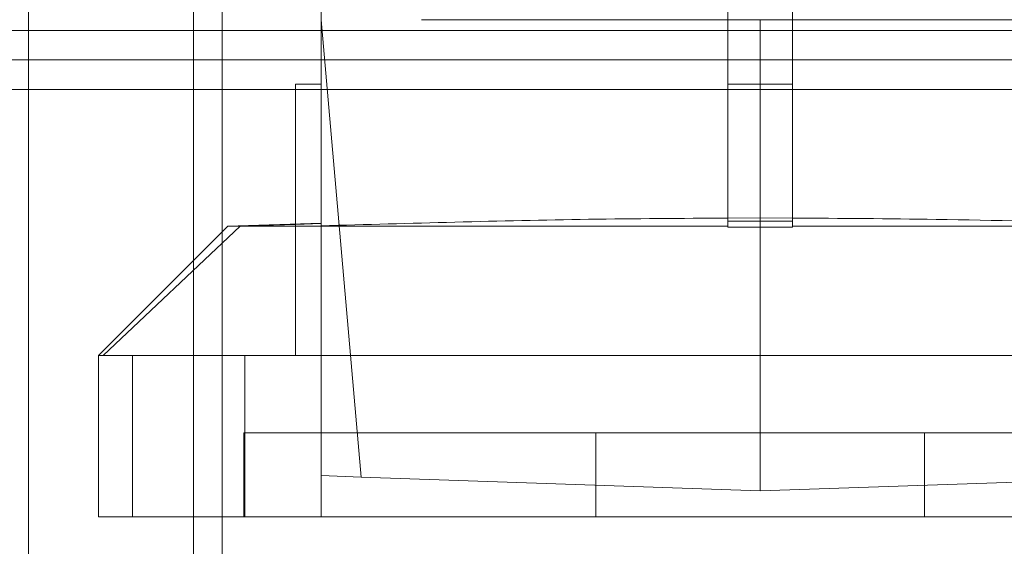
# Model space of a CAD drawing. Units: inches. Extents: x 0.3 to 10.6, y 0.2 to 8.2.
# Drawn here: x 7 to 7.3, y 4.8 to 5 of the extents above; entities that cross this region are included whole.
import ezdxf

# ---------------------------------------------------------------- set-up
doc = ezdxf.new("R2010")
doc.units = ezdxf.units.IN
doc.header["$MEASUREMENT"] = 0

msp = doc.modelspace()

# ---------------------------------------------------------------- linework, layer by layer
at = {"lineweight": 0}
for p, q in [((7.07575013, 3.44453918), (7.07575013, 5.61328918)), ((7.01675013, 5.40509514), (7.01675013, 3.44453918)), ((7.06700013, 3.44453918), (7.06700013, 5.29297668)), ((7.10601213, 4.97051408), (7.11821263, 4.83106167)), ((7.13652394, 4.97051408), (7.2398704, 4.97051408)), ((7.2398704, 4.95082904), (7.2398704, 4.97051408)), ((7.2398704, 4.97051408), (7.34321685, 4.97051408)), ((8.06122513, 4.96722668), (6.41602513, 4.96722668)), ((8.06122513, 4.95822668), (6.41602513, 4.95822668)), ((7.09813811, 4.94922668), (7.38160268, 4.94922668)), ((7.24971292, 4.95082904), (7.23002788, 4.95082904)), ((7.2398704, 4.95082904), (7.2398704, 4.91009977)), ((7.2398704, 4.91009977), (7.23002788, 4.91001615)), ((7.2398704, 4.91009977), (7.23002788, 4.91001615)), ((7.24971292, 4.91001394), (7.2398704, 4.91009977)), ((7.2398704, 4.82681329), (7.2398704, 4.91009977)), ((7.24971292, 4.91001394), (7.2398704, 4.91009977)), ((7.0812511, 4.90752195), (7.0394902, 4.86815187)), ((7.0812511, 4.90752195), (7.0394902, 4.86815187)), ((7.09813811, 4.90805634), (7.0812511, 4.90752195)), ((7.09813811, 4.90805634), (7.0812511, 4.90752195)), ((7.10601213, 4.90832072), (7.09813811, 4.90805634)), ((7.10601213, 4.90832072), (7.09813811, 4.90805634)), ((7.09813811, 4.90824374), (7.09813811, 4.90805634)), ((7.09813811, 4.86815187), (7.09813811, 4.90805634)), ((7.10601213, 4.81893947), (7.10601213, 4.90767625)), ((7.23002788, 4.90905434), (7.24971292, 4.90905434)), ((7.23002788, 4.90905434), (7.24971292, 4.90905434)), ((7.04839925, 4.86815187), (7.04839925, 4.81893947)), ((7.08269796, 4.81893947), (7.08269796, 4.86815187)), ((7.39735071, 4.84452983), (7.08239008, 4.84452983)), ((7.08239008, 4.84452983), (7.08239008, 4.81893947)), ((7.08239008, 4.84452983), (7.08239008, 4.81893947)), ((7.18971001, 4.81893947), (7.18971001, 4.84452983)), ((7.29003078, 4.84452983), (7.29003078, 4.81893947)), ((7.10601213, 4.83148773), (7.11821263, 4.83106167)), ((7.11821263, 4.83106167), (7.2398704, 4.82681329)), ((7.2398704, 4.82681329), (7.36152816, 4.83106167))]:
    msp.add_line(p, q, dxfattribs=at)
at = {"lineweight": 15}
for p, q in [((7.10601213, 4.90767625), (7.10601213, 5.02381743)), ((7.23002788, 4.9803566), (7.23002788, 4.90722397)), ((7.24971292, 4.90722397), (7.24971292, 4.9803566)), ((6.41602513, 4.94922668), (7.09813811, 4.94922668)), ((7.09813811, 4.95082904), (7.09813811, 4.90824374)), ((7.10601213, 4.95082904), (7.09813811, 4.95082904)), ((7.07746882, 4.90752195), (7.03809874, 4.86815187)), ((7.07746882, 4.90752195), (7.03809874, 4.86815187)), ((7.10601213, 4.90851871), (7.07746882, 4.90752195)), ((7.23002788, 4.90752195), (7.07746882, 4.90752195)), ((7.24971292, 4.90722397), (7.23002788, 4.90722397)), ((7.24971292, 4.90722397), (7.23002788, 4.90722397)), ((7.40227197, 4.90752195), (7.24971292, 4.90752195)), ((7.03809874, 4.86815187), (7.03809874, 4.81893947)), ((7.03809874, 4.86815187), (7.03809874, 4.81893947)), ((7.44164205, 4.86815187), (7.03809874, 4.86815187)), ((7.44164205, 4.81893947), (7.03809874, 4.81893947))]:
    msp.add_line(p, q, dxfattribs=at)
for points, knots in [([(7.23002788, 4.91001615), (7.21586803, 4.90993991), (7.18811465, 4.90979049), (7.14677757, 4.90881148), (7.1196008, 4.90805467), (7.10601213, 4.90767625)], [0, 0, 0, 0, 0.342459836, 0.671223033, 1, 1, 1, 1]), ([(7.23002788, 4.91001615), (7.21586803, 4.90993991), (7.18811465, 4.90979049), (7.14677757, 4.90881148), (7.1196008, 4.90805467), (7.10601213, 4.90767625)], [0, 0, 0, 0, 0.342459836, 0.671223033, 1, 1, 1, 1]), ([(7.37372866, 4.90767625), (7.36491084, 4.90792423), (7.33819817, 4.90867547), (7.29686274, 4.90974539), (7.26433677, 4.90993065), (7.24971292, 4.91001394)], [0, 0, 0, 0, 0.213348728, 0.646317156, 1, 1, 1, 1]), ([(7.37372866, 4.90767625), (7.36491084, 4.90792423), (7.33819817, 4.90867547), (7.29686274, 4.90974539), (7.26433677, 4.90993065), (7.24971292, 4.91001394)], [0, 0, 0, 0, 0.213348728, 0.646317156, 1, 1, 1, 1])]:
    msp.add_open_spline(points, degree=3, knots=knots, dxfattribs=at)

doc.saveas('drawing.dxf')
